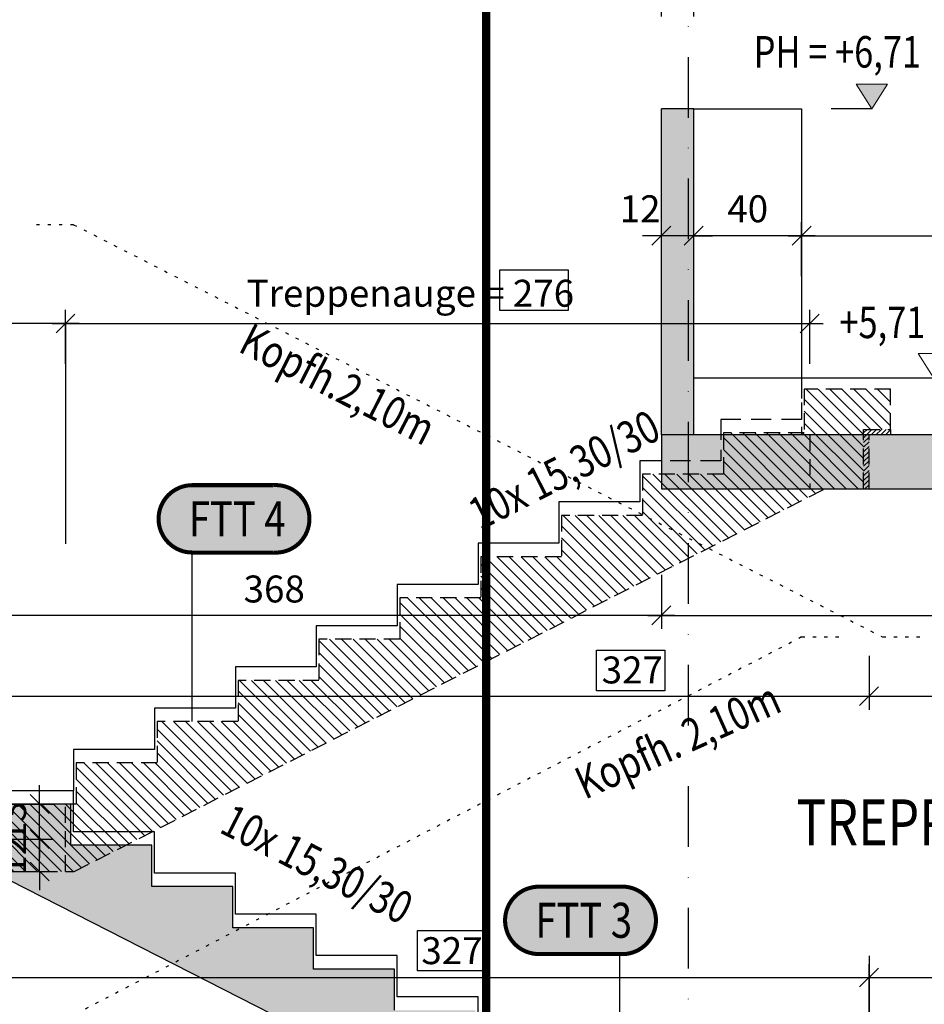
# Model space of a CAD drawing. Units: centimetres. Extents: x -150 to 5852, y -150 to 1915.
# Drawn here: x 2288 to 2623, y 939 to 1304 of the extents above; entities that cross this region are included whole.
import ezdxf
from ezdxf.enums import TextEntityAlignment as Align

# ---------------------------------------------------------------- set-up
doc = ezdxf.new("R2010")
doc.units = ezdxf.units.CM
doc.header["$LTSCALE"] = 30
doc.header["$MEASUREMENT"] = 0
doc.header["$PDMODE"] = 32
for name, pattern in [('PUNKT2', [0.14, 0.04, -0.1]), ('STRICHPUNKT', [1, 0.5, -0.25, 0, -0.25]), ('VERDECKT', [0.375, 0.25, -0.125])]:
    doc.linetypes.add(name, pattern=pattern)
for name, color, linetype in [('A-BEH018T--------4--', 1, 'Continuous'), ('A-BEH035T--------4--', 6, 'Continuous'), ('ARALACHST--------4--', 3, 'STRICHPUNKT'), ('ARALSCHNJ--------0--', 246, 'STRICHPUNKT'), ('ARDEFBAU-L-------4--', 23, 'Continuous'), ('ARDEZWDE-L-------4--', 236, 'Continuous'), ('ARKOAU25D--------4--', 1, 'Continuous'), ('ARTRPFEI-L-------4--', 1, 'Continuous'), ('ARWATR---F-------4BB', 104, 'Continuous'), ('ARWATR---F-------4Z-', 13, 'Continuous'), ('ARWATR---L-------4BB', 4, 'Continuous'), ('ARWATR---V-------4BB', 222, 'VERDECKT'), ('ARWB-----F-------4DH', 41, 'Continuous'), ('ARWB-----L-------4DH', 6, 'Continuous')]:
    doc.layers.add(name, color=color, linetype=linetype)
doc.layers.add('ARKOHK---B-------4--', color=1, linetype='Continuous', lineweight=0)
doc.layers.add('ARKOHK--D--------4--', color=1, linetype='Continuous', lineweight=0)
doc.styles.add('BE_OENORM', font='isocp2.shx')
doc.dimstyles.new('KO_050_OENORM', dxfattribs={"dimscale": 10, "dimtxt": 1, "dimasz": 0.7, "dimexe": 0.5, "dimexo": 0, "dimgap": 0.5, "dimtad": 1, "dimdec": 0, "dimrnd": 0.5, "dimtxsty": 'BE_OENORM', "dimblk": 'OBLIQUE', "dimcen": -0.09, "dimdle": 0.5, "dimclrd": 256, "dimclre": 256, "dimclrt": 256, "dimadec": 0, "dimazin": 3, "dimtfac": 1, "dimtdec": 0, "dimtix": 1, "dimtmove": 1, "dimatfit": 0, "dimldrblk": 'OBLIQUE', "dimfxl": 1.5, "dimfxlon": 1, "dimtolj": 1, "dimtzin": 0, "dimlwd": -1, "dimlwe": -1, "dimarcsym": 0})

# ---------------------------------------------------------------- blocks, each defined once
blk = doc.blocks.new('_Oblique')
at = {"color": 0, "linetype": 'ByBlock', "lineweight": -2}
blk.add_line((-0.5, -0.5), (0.5, 0.5), dxfattribs=at)
blk = doc.blocks.new('*D17')
at = {"layer": 'ARKOAU25D--------4--', "transparency": 16777216}
for p, q in [((4953.87, 808.52), (4953.87, 828.52)), ((5321.87, 808.52), (5321.87, 828.52)), ((4948.87, 823.52), (5326.87, 823.52))]:
    blk.add_line(p, q, dxfattribs=at)
at = {"layer": 'Defpoints', "color": 0, "transparency": 16777216}
for p in [(5321.87, 823.52), (5321.87, 774.23), (4953.87, 740.23)]:
    blk.add_point(p, dxfattribs=at)
at = {"layer": 'ARKOAU25D--------4--', "transparency": 16777216, "xscale": 7, "yscale": 7, "zscale": 7, "rotation": 180}
blk.add_blockref('_Oblique', (4953.87, 823.52), dxfattribs=at)
at = {"layer": 'ARKOAU25D--------4--', "transparency": 16777216, "xscale": 7, "yscale": 7, "zscale": 7}
blk.add_blockref('_Oblique', (5321.87, 823.52), dxfattribs=at)
at = {"layer": 'ARKOAU25D--------4--', "transparency": 16777216, "insert": (5137.87, 833.52), "char_height": 10, "attachment_point": 5, "style": 'BE_OENORM'}
blk.add_mtext('\\A1;368', dxfattribs=at)
blk = doc.blocks.new('*D18')
at = {"layer": 'ARKOAU25D--------4--', "transparency": 16777216}
for p, q in [((5321.87, 808.52), (5321.87, 828.52)), ((5333.87, 808.52), (5333.87, 828.52)), ((5316.87, 823.52), (5338.87, 823.52))]:
    blk.add_line(p, q, dxfattribs=at)
at = {"layer": 'Defpoints', "color": 0, "transparency": 16777216}
for p in [(5333.87, 823.52), (5321.87, 774.23), (5333.87, 774.23)]:
    blk.add_point(p, dxfattribs=at)
at = {"layer": 'ARKOAU25D--------4--', "transparency": 16777216, "xscale": 7, "yscale": 7, "zscale": 7, "rotation": 180}
blk.add_blockref('_Oblique', (5321.87, 823.52), dxfattribs=at)
at = {"layer": 'ARKOAU25D--------4--', "transparency": 16777216, "xscale": 7, "yscale": 7, "zscale": 7}
blk.add_blockref('_Oblique', (5333.87, 823.52), dxfattribs=at)
at = {"layer": 'ARKOAU25D--------4--', "transparency": 16777216, "insert": (5326.87, 833.52), "char_height": 10, "attachment_point": 5, "style": 'BE_OENORM'}
blk.add_mtext('\\A1;12', dxfattribs=at)
blk = doc.blocks.new('*D19')
at = {"layer": 'ARKOAU25D--------4--', "transparency": 16777216}
for p, q in [((5333.87, 808.52), (5333.87, 828.52)), ((5538.87, 808.52), (5538.87, 828.52)), ((5328.87, 823.52), (5543.87, 823.52))]:
    blk.add_line(p, q, dxfattribs=at)
at = {"layer": 'Defpoints', "color": 0, "transparency": 16777216}
for p in [(5538.87, 823.52), (5333.87, 774.23), (5538.87, 698.23)]:
    blk.add_point(p, dxfattribs=at)
at = {"layer": 'ARKOAU25D--------4--', "transparency": 16777216, "xscale": 7, "yscale": 7, "zscale": 7, "rotation": 180}
blk.add_blockref('_Oblique', (5333.87, 823.52), dxfattribs=at)
at = {"layer": 'ARKOAU25D--------4--', "transparency": 16777216, "xscale": 7, "yscale": 7, "zscale": 7}
blk.add_blockref('_Oblique', (5538.87, 823.52), dxfattribs=at)
at = {"layer": 'ARKOAU25D--------4--', "transparency": 16777216, "insert": (5475.83, 833.43), "char_height": 10, "attachment_point": 5, "style": 'BE_OENORM'}
blk.add_mtext('\\A1;205', dxfattribs=at)
blk = doc.blocks.new('*D73')
at = {"layer": 'ARKOAU25D--------4--', "transparency": 16777216}
for p, q in [((5043.87, 217.94), (5043.87, 496.23)), ((5028.87, 491.23), (5048.87, 491.23)), ((5058.87, 222.94), (5038.87, 222.94))]:
    blk.add_line(p, q, dxfattribs=at)
at = {"layer": 'Defpoints', "color": 0, "transparency": 16777216}
for p in [(4955.87, 491.23), (5043.87, 491.23), (5160.87, 222.94)]:
    blk.add_point(p, dxfattribs=at)
at = {"layer": 'ARKOAU25D--------4--', "transparency": 16777216, "xscale": 7, "yscale": 7, "zscale": 7}
for p, rotation in [((5043.87, 491.23), 90), ((5043.87, 222.94), 270)]:
    blk.add_blockref('_Oblique', p, dxfattribs=dict(at, rotation=rotation))
at = {"layer": 'ARKOAU25D--------4--', "transparency": 16777216, "insert": (5033.68, 392.65), "char_height": 10, "attachment_point": 5, "rotation": 90, "style": 'BE_OENORM'}
blk.add_mtext('\\A1;269', dxfattribs=at)
blk = doc.blocks.new('*D78')
at = {"layer": 'ARKOAU25D--------4--', "transparency": 16777216}
for p, q in [((5091.24, 503.23), (5091.24, 510.23)), ((5076.24, 503.23), (5096.24, 503.23)), ((5091.24, 491.23), (5091.24, 503.23)), ((5076.24, 491.23), (5096.24, 491.23)), ((5091.24, 491.23), (5091.24, 484.23))]:
    blk.add_line(p, q, dxfattribs=at)
at = {"layer": 'Defpoints', "color": 0, "transparency": 16777216}
for p in [(5066.49, 503.23), (5091.24, 503.23), (5066.49, 491.23)]:
    blk.add_point(p, dxfattribs=at)
at = {"layer": 'ARKOAU25D--------4--', "transparency": 16777216, "xscale": 7, "yscale": 7, "zscale": 7}
for p, rotation in [((5091.24, 503.23), 270), ((5091.24, 491.23), 90)]:
    blk.add_blockref('_Oblique', p, dxfattribs=dict(at, rotation=rotation))
at = {"layer": 'ARKOAU25D--------4--', "transparency": 16777216, "insert": (5081.24, 497.23), "char_height": 10, "attachment_point": 5, "rotation": 90, "style": 'BE_OENORM'}
blk.add_mtext('\\A1;12', dxfattribs=at)
blk = doc.blocks.new('*D79')
at = {"layer": 'ARKOAU25D--------4--', "transparency": 16777216}
for p, q in [((5091.24, 516.23), (5091.24, 523.23)), ((5076.24, 516.23), (5096.24, 516.23)), ((5091.24, 503.23), (5091.24, 516.23)), ((5076.24, 503.23), (5096.24, 503.23)), ((5091.24, 503.23), (5091.24, 496.23))]:
    blk.add_line(p, q, dxfattribs=at)
at = {"layer": 'Defpoints', "color": 0, "transparency": 16777216}
for p in [(5056.49, 516.23), (5091.24, 516.23), (5066.49, 503.23)]:
    blk.add_point(p, dxfattribs=at)
at = {"layer": 'ARKOAU25D--------4--', "transparency": 16777216, "xscale": 7, "yscale": 7, "zscale": 7}
for p, rotation in [((5091.24, 516.23), 270), ((5091.24, 503.23), 90)]:
    blk.add_blockref('_Oblique', p, dxfattribs=dict(at, rotation=rotation))
at = {"layer": 'ARKOAU25D--------4--', "transparency": 16777216, "insert": (5081.24, 509.73), "char_height": 10, "attachment_point": 5, "rotation": 90, "style": 'BE_OENORM'}
blk.add_mtext('\\A1;13', dxfattribs=at)
blk = doc.blocks.new('*D93')
at = {"layer": 'ARKOAU25D--------4--', "transparency": 16777216}
for p, q in [((5071.87, 466.89), (5071.87, 446.89)), ((5398.87, 436.89), (5398.87, 456.89)), ((5066.87, 451.89), (5403.87, 451.89))]:
    blk.add_line(p, q, dxfattribs=at)
at = {"layer": 'Defpoints', "color": 0, "transparency": 16777216}
for p in [(5071.87, 491.23), (5398.87, 451.89), (5398.87, 346.23)]:
    blk.add_point(p, dxfattribs=at)
at = {"layer": 'ARKOAU25D--------4--', "transparency": 16777216, "xscale": 7, "yscale": 7, "zscale": 7, "rotation": 180}
blk.add_blockref('_Oblique', (5071.87, 451.89), dxfattribs=at)
at = {"layer": 'ARKOAU25D--------4--', "transparency": 16777216, "xscale": 7, "yscale": 7, "zscale": 7}
blk.add_blockref('_Oblique', (5398.87, 451.89), dxfattribs=at)
at = {"layer": 'ARKOAU25D--------4--', "transparency": 16777216, "insert": (5244.2, 461.84), "char_height": 10, "attachment_point": 5, "style": 'BE_OENORM'}
blk.add_mtext('\\A1;327', dxfattribs=at)
blk = doc.blocks.new('*D94')
at = {"layer": 'ARKOAU25D--------4--', "transparency": 16777216}
for p, q in [((5398.87, 436.89), (5398.87, 456.89)), ((5538.87, 436.89), (5538.87, 456.89)), ((5393.87, 451.89), (5543.87, 451.89))]:
    blk.add_line(p, q, dxfattribs=at)
at = {"layer": 'Defpoints', "color": 0, "transparency": 16777216}
for p in [(5538.87, 451.89), (5398.87, 346.23), (5538.87, 346.23)]:
    blk.add_point(p, dxfattribs=at)
at = {"layer": 'ARKOAU25D--------4--', "transparency": 16777216, "xscale": 7, "yscale": 7, "zscale": 7, "rotation": 180}
blk.add_blockref('_Oblique', (5398.87, 451.89), dxfattribs=at)
at = {"layer": 'ARKOAU25D--------4--', "transparency": 16777216, "xscale": 7, "yscale": 7, "zscale": 7}
blk.add_blockref('_Oblique', (5538.87, 451.89), dxfattribs=at)
at = {"layer": 'ARKOAU25D--------4--', "transparency": 16777216, "insert": (5468.87, 461.89), "char_height": 10, "attachment_point": 5, "style": 'BE_OENORM'}
blk.add_mtext('\\A1;140', dxfattribs=at)
blk = doc.blocks.new('*D98')
at = {"layer": 'ARKOAU25D--------4--', "transparency": 16777216}
for p, q in [((5398.87, 571.26), (5398.87, 551.26)), ((5071.87, 541.26), (5071.87, 561.26)), ((5066.87, 556.26), (5403.87, 556.26))]:
    blk.add_line(p, q, dxfattribs=at)
at = {"layer": 'Defpoints', "color": 0, "transparency": 16777216}
for p in [(5398.87, 633.23), (5398.87, 556.26), (5071.87, 503.23)]:
    blk.add_point(p, dxfattribs=at)
at = {"layer": 'ARKOAU25D--------4--', "transparency": 16777216, "xscale": 7, "yscale": 7, "zscale": 7, "rotation": 180}
blk.add_blockref('_Oblique', (5071.87, 556.26), dxfattribs=at)
at = {"layer": 'ARKOAU25D--------4--', "transparency": 16777216, "xscale": 7, "yscale": 7, "zscale": 7}
blk.add_blockref('_Oblique', (5398.87, 556.26), dxfattribs=at)
at = {"layer": 'ARKOAU25D--------4--', "transparency": 16777216, "insert": (5311.06, 566), "char_height": 10, "attachment_point": 5, "style": 'BE_OENORM'}
blk.add_mtext('\\A1;327', dxfattribs=at)
blk = doc.blocks.new('*D99')
at = {"layer": 'ARKOAU25D--------4--', "transparency": 16777216}
for p, q in [((5398.87, 571.26), (5398.87, 551.26)), ((5538.87, 571.26), (5538.87, 551.26)), ((5393.87, 556.26), (5543.87, 556.26))]:
    blk.add_line(p, q, dxfattribs=at)
at = {"layer": 'Defpoints', "color": 0, "transparency": 16777216}
for p in [(5398.87, 633.23), (5538.87, 633.23), (5538.87, 556.26)]:
    blk.add_point(p, dxfattribs=at)
at = {"layer": 'ARKOAU25D--------4--', "transparency": 16777216, "xscale": 7, "yscale": 7, "zscale": 7, "rotation": 180}
blk.add_blockref('_Oblique', (5398.87, 556.26), dxfattribs=at)
at = {"layer": 'ARKOAU25D--------4--', "transparency": 16777216, "xscale": 7, "yscale": 7, "zscale": 7}
blk.add_blockref('_Oblique', (5538.87, 556.26), dxfattribs=at)
at = {"layer": 'ARKOAU25D--------4--', "transparency": 16777216, "insert": (5468.87, 566.26), "char_height": 10, "attachment_point": 5, "style": 'BE_OENORM'}
blk.add_mtext('\\A1;140', dxfattribs=at)
blk = doc.blocks.new('*D100')
at = {"layer": 'ARKOAU25D--------4--', "transparency": 16777216}
for p, q in [((5321.87, 601.26), (5321.87, 581.26)), ((5538.87, 601.26), (5538.87, 581.26)), ((5316.87, 586.26), (5543.87, 586.26))]:
    blk.add_line(p, q, dxfattribs=at)
at = {"layer": 'Defpoints', "color": 0, "transparency": 16777216}
for p in [(5321.87, 633.23), (5538.87, 633.23), (5538.87, 586.26)]:
    blk.add_point(p, dxfattribs=at)
at = {"layer": 'ARKOAU25D--------4--', "transparency": 16777216, "xscale": 7, "yscale": 7, "zscale": 7, "rotation": 180}
blk.add_blockref('_Oblique', (5321.87, 586.26), dxfattribs=at)
at = {"layer": 'ARKOAU25D--------4--', "transparency": 16777216, "xscale": 7, "yscale": 7, "zscale": 7}
blk.add_blockref('_Oblique', (5538.87, 586.26), dxfattribs=at)
at = {"layer": 'ARKOAU25D--------4--', "transparency": 16777216, "insert": (5468.55, 596.5), "char_height": 10, "attachment_point": 5, "style": 'BE_OENORM'}
blk.add_mtext('\\A1;217', dxfattribs=at)
blk = doc.blocks.new('AR_KO_HOEHE-4')
for p, q in [((0, 0), (-0.0893, -0.1414)), ((0, 0), (0.0893, -0.1414)), ((-0.0893, -0.1414), (0.0893, -0.1414))]:
    blk.add_line(p, q)
at = {"layer": 'ARKOHK--D--------4--', "style": 'BE_OENORM', "width": 0.8}
blk.add_attdef('DIM_HOEHE', text='', height=0.18, dxfattribs=at).set_placement((0, -0.1928), align=Align.TOP_CENTER)
blk = doc.blocks.new('*D101')
at = {"layer": 'ARKOAU25D--------4--', "transparency": 16777216}
for p, q in [((4953.87, 601.26), (4953.87, 581.26)), ((5321.87, 601.26), (5321.87, 581.26)), ((5326.87, 586.26), (4948.87, 586.26))]:
    blk.add_line(p, q, dxfattribs=at)
at = {"layer": 'Defpoints', "color": 0, "transparency": 16777216}
for p in [(5321.87, 633.23), (4953.87, 626.23), (4953.87, 586.26)]:
    blk.add_point(p, dxfattribs=at)
at = {"layer": 'ARKOAU25D--------4--', "transparency": 16777216, "xscale": 7, "yscale": 7, "zscale": 7, "rotation": 180}
blk.add_blockref('_Oblique', (4953.87, 586.26), dxfattribs=at)
at = {"layer": 'ARKOAU25D--------4--', "transparency": 16777216, "xscale": 7, "yscale": 7, "zscale": 7}
blk.add_blockref('_Oblique', (5321.87, 586.26), dxfattribs=at)
at = {"layer": 'ARKOAU25D--------4--', "transparency": 16777216, "insert": (5178.27, 596.05), "char_height": 10, "attachment_point": 5, "style": 'BE_OENORM'}
blk.add_mtext('\\A1;368', dxfattribs=at)
blk = doc.blocks.new('A$C492959BE')
h = blk.add_hatch(color=256)
h.dxf.hatch_style = 1
h.paths.add_polyline_path([(8.93, 14.14), (-8.93, 14.14), (0, 0)])
for p, q in [((0, 0), (-8.93, 14.14)), ((-8.93, 14.14), (8.93, 14.14)), ((0, 0), (8.93, 14.14))]:
    blk.add_line(p, q)
at = {"layer": 'ARKOHK--D--------4--', "style": 'BE_OENORM', "width": 0.8}
blk.add_attdef('DIM_HOEHE', text='', height=18, dxfattribs=at).set_placement((0, 40.7), align=Align.TOP_CENTER)
blk = doc.blocks.new('*D103')
at = {"layer": 'ARKOAU25D--------4--', "transparency": 16777216}
for p, q in [((5373.87, 712.13), (5373.87, 732.13)), ((5538.87, 712.13), (5538.87, 732.13)), ((5368.87, 727.13), (5543.87, 727.13))]:
    blk.add_line(p, q, dxfattribs=at)
at = {"layer": 'Defpoints', "color": 0, "transparency": 16777216}
for p in [(5538.87, 727.13), (5373.87, 653.23), (5538.87, 653.23)]:
    blk.add_point(p, dxfattribs=at)
at = {"layer": 'ARKOAU25D--------4--', "transparency": 16777216, "xscale": 7, "yscale": 7, "zscale": 7, "rotation": 180}
blk.add_blockref('_Oblique', (5373.87, 727.13), dxfattribs=at)
at = {"layer": 'ARKOAU25D--------4--', "transparency": 16777216, "xscale": 7, "yscale": 7, "zscale": 7}
blk.add_blockref('_Oblique', (5538.87, 727.13), dxfattribs=at)
at = {"layer": 'ARKOAU25D--------4--', "transparency": 16777216, "insert": (5447.26, 737.26), "char_height": 10, "attachment_point": 5, "style": 'BE_OENORM'}
blk.add_mtext('\\A1;165', dxfattribs=at)
blk = doc.blocks.new('*D104')
at = {"layer": 'ARKOAU25D--------4--', "transparency": 16777216}
for p, q in [((5333.87, 712.13), (5333.87, 732.13)), ((5373.87, 712.13), (5373.87, 732.13)), ((5378.87, 727.13), (5328.87, 727.13))]:
    blk.add_line(p, q, dxfattribs=at)
at = {"layer": 'Defpoints', "color": 0, "transparency": 16777216}
for p in [(5333.87, 727.13), (5333.87, 653.23), (5373.87, 653.23)]:
    blk.add_point(p, dxfattribs=at)
at = {"layer": 'ARKOAU25D--------4--', "transparency": 16777216, "xscale": 7, "yscale": 7, "zscale": 7, "rotation": 180}
blk.add_blockref('_Oblique', (5333.87, 727.13), dxfattribs=at)
at = {"layer": 'ARKOAU25D--------4--', "transparency": 16777216, "xscale": 7, "yscale": 7, "zscale": 7}
blk.add_blockref('_Oblique', (5373.87, 727.13), dxfattribs=at)
at = {"layer": 'ARKOAU25D--------4--', "transparency": 16777216, "insert": (5353.87, 737.13), "char_height": 10, "attachment_point": 5, "style": 'BE_OENORM'}
blk.add_mtext('\\A1;40', dxfattribs=at)
blk = doc.blocks.new('*D105')
at = {"layer": 'ARKOAU25D--------4--', "transparency": 16777216}
for p, q in [((5321.87, 712.13), (5321.87, 732.13)), ((5333.87, 712.13), (5333.87, 732.13)), ((5321.87, 727.13), (5314.87, 727.13)), ((5333.87, 727.13), (5321.87, 727.13)), ((5333.87, 727.13), (5340.87, 727.13))]:
    blk.add_line(p, q, dxfattribs=at)
at = {"layer": 'Defpoints', "color": 0, "transparency": 16777216}
for p in [(5321.87, 727.13), (5321.87, 653.23), (5333.87, 653.23)]:
    blk.add_point(p, dxfattribs=at)
at = {"layer": 'ARKOAU25D--------4--', "transparency": 16777216, "xscale": 7, "yscale": 7, "zscale": 7}
blk.add_blockref('_Oblique', (5321.87, 727.13), dxfattribs=at)
at = {"layer": 'ARKOAU25D--------4--', "transparency": 16777216, "xscale": 7, "yscale": 7, "zscale": 7, "rotation": 180}
blk.add_blockref('_Oblique', (5333.87, 727.13), dxfattribs=at)
at = {"layer": 'ARKOAU25D--------4--', "transparency": 16777216, "insert": (5313.96, 737.12), "char_height": 10, "attachment_point": 5, "style": 'BE_OENORM'}
blk.add_mtext('\\A1;12', dxfattribs=at)
blk = doc.blocks.new('*D176')
at = {"layer": 'ARKOAU25D--------4--', "transparency": 16777216}
for p, q in [((5043.87, 511.23), (5043.87, 929.23)), ((5058.87, 924.23), (5038.87, 924.23)), ((5058.87, 516.23), (5038.87, 516.23))]:
    blk.add_line(p, q, dxfattribs=at)
at = {"layer": 'Defpoints', "color": 0, "transparency": 16777216}
for p in [(5043.87, 924.23), (5123.87, 924.23), (5061.37, 516.23)]:
    blk.add_point(p, dxfattribs=at)
at = {"layer": 'ARKOAU25D--------4--', "transparency": 16777216, "xscale": 7, "yscale": 7, "zscale": 7}
for p, rotation in [((5043.87, 924.23), 90), ((5043.87, 516.23), 270)]:
    blk.add_blockref('_Oblique', p, dxfattribs=dict(at, rotation=rotation))
at = {"layer": 'ARKOAU25D--------4--', "transparency": 16777216, "insert": (5034.4, 756.73), "char_height": 10, "attachment_point": 5, "rotation": 90, "style": 'BE_OENORM'}
blk.add_mtext('\\A1;408', dxfattribs=at)
blk = doc.blocks.new('A$C0ae71f3c')
at = {"layer": 'ARALACHST--------4--', "ltscale": 1.5}
blk.add_line((388, 0), (388, 1717.07), dxfattribs=at)
blk = doc.blocks.new('*D260')
at = {"layer": 'ARKOAU25D--------4--', "transparency": 16777216}
for p, q in [((5100.87, 679.57), (5100.87, 699.57)), ((5376.87, 679.57), (5376.87, 699.57)), ((5095.87, 694.57), (5381.87, 694.57))]:
    blk.add_line(p, q, dxfattribs=at)
at = {"layer": 'Defpoints', "color": 0, "transparency": 16777216}
for p in [(5376.87, 694.57), (5376.87, 653.23), (5100.87, 516.23)]:
    blk.add_point(p, dxfattribs=at)
at = {"layer": 'ARKOAU25D--------4--', "transparency": 16777216, "xscale": 7, "yscale": 7, "zscale": 7, "rotation": 180}
blk.add_blockref('_Oblique', (5100.87, 694.57), dxfattribs=at)
at = {"layer": 'ARKOAU25D--------4--', "transparency": 16777216, "xscale": 7, "yscale": 7, "zscale": 7}
blk.add_blockref('_Oblique', (5376.87, 694.57), dxfattribs=at)
at = {"layer": 'ARKOAU25D--------4--', "transparency": 16777216, "insert": (5228.77, 705.78), "char_height": 10, "attachment_point": 5, "style": 'BE_OENORM'}
blk.add_mtext('\\A1;Treppenauge = 276', dxfattribs=at)
blk = doc.blocks.new('*D261')
at = {"layer": 'ARKOAU25D--------4--', "transparency": 16777216}
for p, q in [((4953.87, 679.57), (4953.87, 699.57)), ((5100.87, 679.57), (5100.87, 699.57)), ((5105.87, 694.57), (4948.87, 694.57))]:
    blk.add_line(p, q, dxfattribs=at)
at = {"layer": 'Defpoints', "color": 0, "transparency": 16777216}
for p in [(4953.87, 694.57), (4953.87, 516.23), (5100.87, 516.23)]:
    blk.add_point(p, dxfattribs=at)
at = {"layer": 'ARKOAU25D--------4--', "transparency": 16777216, "xscale": 7, "yscale": 7, "zscale": 7, "rotation": 180}
blk.add_blockref('_Oblique', (4953.87, 694.57), dxfattribs=at)
at = {"layer": 'ARKOAU25D--------4--', "transparency": 16777216, "xscale": 7, "yscale": 7, "zscale": 7}
blk.add_blockref('_Oblique', (5100.87, 694.57), dxfattribs=at)
at = {"layer": 'ARKOAU25D--------4--', "transparency": 16777216, "insert": (5027.37, 704.57), "char_height": 10, "attachment_point": 5, "style": 'BE_OENORM'}
blk.add_mtext('\\A1;147', dxfattribs=at)
blk = doc.blocks.new('A$C98ab39ae')
at = {"layer": 'ARALSCHNJ--------0--', "ltscale": 2.5, "const_width": 3}
blk.add_lwpolyline([(-3, 0), (-3, 1772.07)], dxfattribs=at)

msp = doc.modelspace()

# ---------------------------------------------------------------- hatches: boundary and pattern name
at = {"layer": 'ARKOHK---B-------4--', "true_color": 0xffa64d}
h = msp.add_hatch(color=21, dxfattribs=at)
h.dxf.hatch_style = 1
edge = h.paths.add_edge_path()
edge.add_line((2381.55, 1131.34), (2351.55, 1131.34))
edge.add_arc((2351.55, 1118.84), 12.5, 90, 270)
edge.add_line((2351.55, 1106.34), (2381.55, 1106.34))
edge.add_arc((2382.48, 1118.84), 12.53, 265.7316, 454.2684)
h = msp.add_hatch(color=21, dxfattribs=at)
h.dxf.hatch_style = 1
edge = h.paths.add_edge_path()
edge.add_line((2510.06, 982.35), (2480.06, 982.35))
edge.add_arc((2480.06, 969.85), 12.5, 90, 270)
edge.add_line((2480.06, 957.35), (2510.06, 957.35))
edge.add_arc((2510.99, 969.85), 12.53, 265.7316, 454.2684)
at = {"layer": 'ARWATR---F-------4BB'}
h = msp.add_hatch(dxfattribs=at)
h.set_pattern_fill('ANSI31', color=256, scale=25, angle=270)
h.set_pattern_definition([(315, (-2796.3223, 496.7667), (2.2097087, 2.2097087), [])])
h.paths.add_polyline_path([(2307.75, 988), (2586.18, 1130), (2600.55, 1130), (2600.55, 1152), (2610.55, 1152), (2610.55, 1167), (2578.55, 1167), (2578.55, 1150.7), (2548.55, 1150.7), (2548.55, 1135.4), (2518.55, 1135.4), (2518.55, 1120.1), (2488.55, 1120.1), (2488.55, 1104.8), (2458.55, 1104.8), (2458.55, 1089.5), (2428.55, 1089.5), (2428.55, 1074.2), (2398.55, 1074.2), (2398.55, 1058.9), (2368.55, 1058.9), (2368.55, 1043.6), (2338.55, 1043.6), (2338.55, 1028.3), (2308.55, 1028.3), (2308.55, 1013), (2267.55, 1013), (2267.55, 1002), (2277.55, 1002), (2277.55, 988)])
h = msp.add_hatch(color=256, dxfattribs=at)
h.dxf.hatch_style = 1
h.paths.add_polyline_path([(2742.55, 1130), (2742.55, 1150), (2525.55, 1150), (2525.55, 1130)])
h = msp.add_hatch(color=256, dxfattribs=at)
h.dxf.hatch_style = 1
h.paths.add_polyline_path([(2267.55, 1013), (2267.55, 1002), (2277.55, 1002), (2277.55, 996.05), (2277.55, 987.83), (2600.55, 823.1), (2600.55, 845), (2610.55, 845), (2610.55, 860), (2576.55, 860), (2576.55, 875.3), (2546.55, 875.3), (2546.55, 890.6), (2516.55, 890.6), (2516.55, 905.9), (2486.55, 905.9), (2486.55, 921.2), (2456.55, 921.2), (2456.55, 936.5), (2426.55, 936.5), (2426.55, 951.8), (2396.55, 951.8), (2396.55, 967.1), (2366.55, 967.1), (2366.55, 982.4), (2336.55, 982.4), (2336.55, 997.7), (2306.55, 997.7), (2306.55, 1013)])
at = {"layer": 'ARWATR---F-------4Z-'}
msp.add_hatch(color=256, dxfattribs=at).paths.add_polyline_path([(2537.55, 1150), (2537.55, 1271), (2525.55, 1271), (2525.55, 1150)])
at = {"layer": 'ARWB-----F-------4DH'}
h = msp.add_hatch(dxfattribs=at)
h.set_pattern_fill('ANSI31', color=256, scale=10, style=0)
h.set_pattern_definition([(45, (-2796.3223, 496.7667), (-0.88388348, 0.88388348), [])])
h.paths.add_polyline_path([(2602.55, 1150), (2610.55, 1150), (2610.55, 1152), (2600.55, 1152), (2600.55, 1130.1), (2600.55, 1130), (2602.55, 1130)])

# ---------------------------------------------------------------- linework, layer by layer
at = {"layer": 'ARDEFBAU-L-------4--'}
for p, q in [((2636.84, 1171), (2537.55, 1171)), ((2157.55, 1018), (2307.55, 1018))]:
    msp.add_line(p, q, dxfattribs=at)
at = {"layer": 'ARDEFBAU-L-------4--', "linetype": 'VERDECKT'}
msp.add_lwpolyline([(2577.55, 1171), (2577.55, 1155.7), (2547.55, 1155.7), (2547.55, 1140.4), (2525.55, 1140.4)], dxfattribs=at)
at = {"layer": 'ARDEFBAU-L-------4--'}
for points in [[(2525.55, 1140.4), (2517.55, 1140.4), (2517.55, 1125.1), (2487.55, 1125.1), (2487.55, 1109.8), (2457.55, 1109.8), (2457.55, 1094.5), (2427.55, 1094.5), (2427.55, 1079.2), (2397.55, 1079.2), (2397.55, 1063.9), (2367.55, 1063.9), (2367.55, 1048.6), (2337.55, 1048.6), (2337.55, 1033.3), (2307.55, 1033.3), (2307.55, 1018)], [(2577.55, 865), (2577.55, 880.3), (2547.55, 880.3), (2547.55, 895.6), (2517.55, 895.6), (2517.55, 910.9), (2487.55, 910.9), (2487.55, 926.2), (2457.55, 926.2), (2457.55, 941.5), (2427.55, 941.5), (2427.55, 956.8), (2397.55, 956.8), (2397.55, 972.1), (2367.55, 972.1), (2367.55, 987.4), (2337.55, 987.4), (2337.55, 1002.7), (2307.55, 1002.7), (2307.55, 1018)]]:
    msp.add_lwpolyline(points, dxfattribs=at)
at = {"layer": 'ARDEZWDE-L-------4--'}
for p, q in [((2537.55, 1271), (2577.55, 1271)), ((2577.55, 1271), (2577.55, 1171))]:
    msp.add_line(p, q, dxfattribs=at)
at = {"layer": 'ARKOAU25D--------4--'}
for p, q in [((2603.55, 1271), (2588.55, 1271)), ((2304.55, 1191.34), (2304.55, 1109.52)), ((2610.55, 1152), (2610.55, 1152)), ((2351.55, 1043.6), (2351.55, 1106.34)), ((2510.06, 957.35), (2510.06, 905.9)), ((2602.55, 956.66), (2602.55, 901.18))]:
    msp.add_line(p, q, dxfattribs=at)
for points in [[(2465.57, 1211.25), (2490.96, 1211.25), (2490.96, 1196.16), (2465.57, 1196.16)], [(2501.48, 1070.07), (2526.88, 1070.07), (2526.88, 1054.98), (2501.48, 1054.98)], [(2435.07, 966.15), (2460.47, 966.15), (2460.47, 951.07), (2435.07, 951.07)]]:
    msp.add_lwpolyline(points, close=True, dxfattribs=at)
at = {"layer": 'ARKOHK---B-------4--', "const_width": 1.5}
for points in [[(2381.55, 1131.34), (2351.55, 1131.34, 1), (2351.55, 1106.34), (2381.55, 1106.34, 1.077417), (2381.55, 1131.34)], [(2510.06, 982.35), (2480.06, 982.35, 1), (2480.06, 957.35), (2510.06, 957.35, 1.077417), (2510.06, 982.35)]]:
    msp.add_lwpolyline(points, format="xyb", close=True, dxfattribs=at)
at = {"layer": 'ARTRPFEI-L-------4--', "linetype": 'PUNKT2'}
for p, q in [((2307.55, 1228), (2292.55, 1228)), ((2307.55, 1228), (2607.55, 1075)), ((2577.55, 1075), (2307.55, 934.71)), ((2577.55, 1075), (2592.55, 1075)), ((2607.55, 1075), (2622.55, 1075))]:
    msp.add_line(p, q, dxfattribs=at)
at = {"layer": 'ARWATR---L-------4BB'}
for p, q in [((2537.55, 1271), (2525.55, 1271)), ((2525.55, 1150), (2525.55, 1271)), ((2537.55, 1150), (2537.55, 1271))]:
    msp.add_line(p, q, dxfattribs=at)
msp.add_lwpolyline([(2525.55, 1130), (2742.55, 1130), (2742.55, 1150), (2525.55, 1150)], close=True, dxfattribs=at)
msp.add_lwpolyline([(2426.55, 936.5), (2426.55, 951.8), (2396.55, 951.8), (2396.55, 967.1), (2366.55, 967.1), (2366.55, 982.4), (2336.55, 982.4), (2336.55, 997.7), (2306.55, 997.7), (2306.55, 1013), (2267.55, 1013), (2267.55, 1002), (2277.55, 1002), (2277.55, 991.31), (2277.55, 987.83), (2600.55, 823.1)], dxfattribs=at)
at = {"layer": 'ARWATR---V-------4BB', "ltscale": 0.8}
for p, q in [((2577.55, 1171), (2577.55, 1150)), ((2580.55, 1150), (2580.55, 1130)), ((2602.55, 1130), (2602.55, 1150)), ((2304.55, 988), (2304.55, 1013))]:
    msp.add_line(p, q, dxfattribs=at)
msp.add_lwpolyline([(2277.55, 988), (2307.75, 988), (2586.18, 1130), (2600.55, 1130), (2600.55, 1152), (2610.55, 1152), (2610.55, 1167), (2578.55, 1167), (2578.55, 1150.7), (2548.55, 1150.7), (2548.55, 1135.4), (2518.55, 1135.4), (2518.55, 1120.1), (2488.55, 1120.1), (2488.55, 1104.8), (2458.55, 1104.8), (2458.55, 1089.5), (2428.55, 1089.5), (2428.55, 1074.2), (2398.55, 1074.2), (2398.55, 1058.9), (2368.55, 1058.9), (2368.55, 1043.6), (2338.55, 1043.6), (2338.55, 1028.3), (2308.55, 1028.3), (2308.55, 1013), (2267.55, 1013)], dxfattribs=at)
at = {"layer": 'ARWB-----L-------4DH'}
msp.add_line((2610.55, 1152), (2610.55, 1150), dxfattribs=at)

# ---------------------------------------------------------------- block references
at = {"layer": 'ARALACHST--------4--', "ltscale": 1.5}
msp.add_blockref('A$C0ae71f3c', (2147.55, 50), dxfattribs=at)
at = {"layer": 'ARALSCHNJ--------0--', "ltscale": 2.5}
msp.add_blockref('A$C98ab39ae', (2463.55, 80), dxfattribs=at)
at = {"layer": 'ARKOHK---B-------4--'}
ref = msp.add_blockref('A$C492959BE', (2603.55, 1271), dxfattribs=dict(at, xscale=0.65, yscale=0.65, zscale=0.65))
ref.add_attrib('DIM_HOEHE', 'PH = +6,71', dxfattribs={"layer": 'ARKOHK--D--------4--', "height": 11.7, "style": 'BE_OENORM', "width": 0.8}).set_placement((2590.81, 1297.98), align=Align.TOP_CENTER)
ref = msp.add_blockref('AR_KO_HOEHE-4', (2626.55, 1171), dxfattribs=dict(at, xscale=-65.00000000000642, yscale=65.00000000000642, zscale=65.00000000000642, rotation=180))
ref.add_attrib('DIM_HOEHE', '+5,71 = 1057,43', dxfattribs={"layer": 'ARKOHK--D--------4--', "height": 11.7, "style": 'BE_OENORM', "width": 0.8}).set_placement((2636.95, 1197.6), align=Align.TOP_CENTER)

# ---------------------------------------------------------------- texts
at = {"layer": 'A-BEH018T--------4--', "style": 'BE_OENORM', "width": 0.8}
for rotation, p in [(27.0216, (2458.17, 1114.3)), (332.9784, (2361.07, 1002.74))]:
    msp.add_text('10x 15,30/30', height=12, rotation=rotation, dxfattribs=at).set_placement(p)
at = {"layer": 'A-BEH035T--------4--', "style": 'BE_OENORM', "width": 0.8}
msp.add_text('TREPPE OG', height=17, dxfattribs=at).set_placement((2575.61, 997.75))
at = {"layer": 'ARKOAU25D--------4--', "style": 'BE_OENORM', "width": 0.8}
for s, rotation, p in [('Kopfh.2,10m', 332.9784, (2368.11, 1181.18)), ('Kopfh. 2,10m', 24.1683, (2497.15, 1014.55))]:
    msp.add_text(s, height=12, rotation=rotation, dxfattribs=at).set_placement(p)
at = {"layer": 'ARKOHK---B-------4--', "style": 'BE_OENORM', "width": 0.8}
for s, p in [('FTT 4', (2350.28, 1112.37)), ('FTT 3', (2478.79, 963.38))]:
    msp.add_text(s, height=13, dxfattribs=at).set_placement(p)

# ---------------------------------------------------------------- dimensions: what is measured, and where the dimension line sits
at = {"layer": 'ARKOAU25D--------4--'}
for base, p1, p2, picture, middle in [((2247.55, 1421), (2265.05, 1013), (2327.55, 1421), '*D176', (2248.08, 1253.5)), ((2247.55, 988), (2364.55, 719.71), (2159.55, 988), '*D73', (2247.36, 889.41))]:
    dim = msp.add_linear_dim(base=base, p1=p1, p2=p2, angle=90, dimstyle='KO_050_OENORM', dxfattribs=at)
    dim.commit()
    dim.dimension.update_dxf_attribs({"geometry": picture, "text_midpoint": middle, "dimtype": 128, "insert": (-2796.32, 496.77)})
for base, p1, p2, picture, middle in [((2525.55, 1320.28), (2157.55, 1237), (2525.55, 1271), '*D17', (2341.55, 1330.28)), ((2537.55, 1223.9), (2577.55, 1150), (2537.55, 1150), '*D104', (2557.55, 1233.9)), ((2157.55, 1191.34), (2304.55, 1013), (2157.55, 1013), '*D261', (2231.05, 1201.34)), ((2742.55, 1053.02), (2602.55, 1130), (2742.55, 1130), '*D99', (2672.55, 1063.02)), ((2742.55, 948.66), (2602.55, 843), (2742.55, 843), '*D94', (2672.55, 958.66))]:
    dim = msp.add_linear_dim(base=base, p1=p1, p2=p2, dimstyle='KO_050_OENORM', dxfattribs=at)
    dim.commit()
    dim.dimension.update_dxf_attribs({"geometry": picture, "text_midpoint": middle, "insert": (-2796.32, 496.77)})
for base, p1, p2, picture, middle in [((2537.55, 1320.28), (2525.55, 1271), (2537.55, 1271), '*D18', (2530.55, 1320.28)), ((2742.55, 1320.28), (2537.55, 1271), (2742.55, 1195), '*D19', (2679.5, 1320.19)), ((2525.55, 1223.9), (2537.55, 1150), (2525.55, 1150), '*D105', (2517.63, 1223.89)), ((2742.55, 1223.9), (2577.55, 1150), (2742.55, 1150), '*D103', (2650.94, 1224.03)), ((2157.55, 1083.02), (2525.55, 1130), (2157.55, 1123), '*D101', (2381.95, 1082.82)), ((2602.55, 1053.02), (2275.55, 1000), (2602.55, 1130), '*D98', (2514.74, 1052.76)), ((2742.55, 1083.02), (2525.55, 1130), (2742.55, 1130), '*D100', (2672.23, 1083.27)), ((2602.55, 948.66), (2275.55, 988), (2602.55, 843), '*D93', (2447.88, 948.6))]:
    dim = msp.add_linear_dim(base=base, p1=p1, p2=p2, dimstyle='KO_050_OENORM', dxfattribs=at)
    dim.commit()
    dim.dimension.update_dxf_attribs({"geometry": picture, "text_midpoint": middle, "dimtype": 128, "insert": (-2796.32, 496.77)})
dim = msp.add_linear_dim(base=(2580.55, 1191.34), p1=(2304.55, 1013), p2=(2580.55, 1150), text='Treppenauge = <>', dimstyle='KO_050_OENORM', dxfattribs=at)
dim.commit()
dim.dimension.update_dxf_attribs({"geometry": '*D260', "text_midpoint": (2432.45, 1191.11), "dimtype": 128, "insert": (-2796.32, 496.77)})
for base, p1, p2, picture, middle in [((2294.92, 1013), (2270.17, 1000), (2260.17, 1013), '*D79', (2284.92, 1006.5)), ((2294.92, 1000), (2270.17, 988), (2270.17, 1000), '*D78', (2284.92, 994))]:
    dim = msp.add_linear_dim(base=base, p1=p1, p2=p2, angle=90, dimstyle='KO_050_OENORM', dxfattribs=at)
    dim.commit()
    dim.dimension.update_dxf_attribs({"geometry": picture, "text_midpoint": middle, "insert": (-2796.32, 496.77)})

doc.saveas('drawing.dxf')
